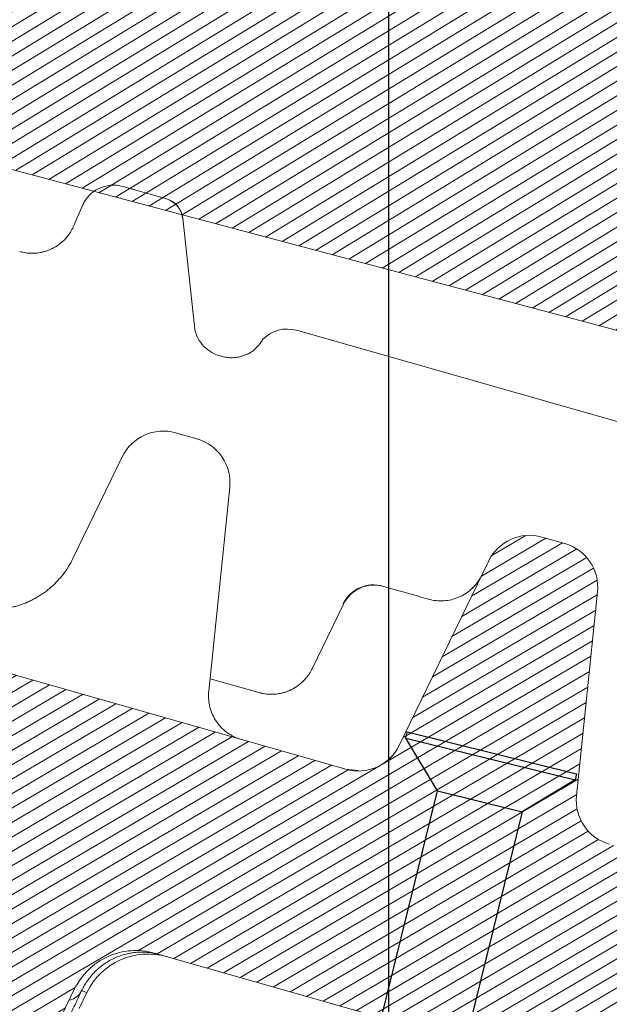
# Model space of a CAD drawing. Units: millimetres. Extents: x -7230 to 7866, y -17741 to -5923.
# Drawn here: x 5164 to 5188, y -15331 to -15292 of the extents above; entities that cross this region are included whole.
import ezdxf

# ---------------------------------------------------------------- set-up
doc = ezdxf.new("R2010")
doc.units = ezdxf.units.MM
doc.header["$MEASUREMENT"] = 0
for name, color, linetype in [('Legendas', 30, 'Continuous'), ('Telhas Advance', 1, 'Continuous'), ('THICK', 7, 'Continuous')]:
    doc.layers.add(name, color=color, linetype=linetype)

# ---------------------------------------------------------------- blocks, each defined once
blk = doc.blocks.new('A$C07ED4691')
at = {"layer": 'Telhas Advance', "linetype": 'Continuous', "lineweight": 0}
h = blk.add_hatch(dxfattribs=at)
h.set_pattern_fill('ANSI31', color=252, scale=4, angle=-13.02718571427347, style=0)
h.set_pattern_definition([(31.97281428572653, (-8985.78934016882, 7479.523754567257), (-0.2647584112736399, 0.4241497184484013), [])])
edge = h.paths.add_edge_path(flags=0)
edge.add_arc((-162.001816733793, -231.2657511424968), 1.821722795152064, 180.7084287550166, 255.7084287446089)
edge.add_line((-162.451520771885, -233.0310953640274), (165.6653560867271, -316.6156352455191))
edge.add_spline(control_points=[(165.6653560868563, -316.6156352453327), (166.2551079267341, -316.765868712906), (166.8360266278996, -316.9561546291807), (167.4005741993769, -317.1834503990467), (167.9650882935439, -317.4107326904177), (168.515649647079, -317.6760960785996), (169.0455232641089, -317.9753741307395), (169.7082095144524, -318.3496661200334), (170.3424017518246, -318.7789864823008), (170.9378488745078, -319.2530015492794)], knot_values=[0, 0, 0, 0, 0.001864121017503082, 0.001864121017503082, 0.001864121017503082, 0.003728058349882314, 0.003728058349882314, 0.003728058349882314, 0.006061608748031806, 0.006061608748031806, 0.006061608748031806, 0.006061608748031806], weights=[1, 1, 1, 1, 1, 1, 1, 1, 1, 1], degree=3, periodic=0)
edge.add_spline(control_points=[(170.9378488745333, -319.2530015491811), (171.4141460132178, -319.6321634466494), (171.8648878481454, -320.046230626167), (172.2806585127455, -320.4909299214796), (172.6104022689742, -320.8436166993906), (172.9197448473806, -321.2164012902795), (173.2068666506621, -321.6045764803439), (173.4976363499936, -321.9976834544959), (173.7664866991927, -322.407709720499), (174.0144555158968, -322.8291258771405)], knot_values=[0, 0, 0, 0, 0.001864738421490771, 0.001864738421490771, 0.001864738421490771, 0.00334205892439184, 0.00334205892439184, 0.00334205892439184, 0.004837893781117968, 0.004837893781117968, 0.004837893781117968, 0.004837893781117968], weights=[1, 1, 1, 1, 1, 1, 1, 1, 1, 1], degree=3, periodic=0)
edge.add_spline(control_points=[(174.0144555157585, -322.8291258772078), (174.0753575521794, -322.9326246155251), (174.1350903921648, -323.0368207011434), (174.1936040338751, -323.1416882395661), (174.2930385967356, -323.3198938260848), (174.3889827589937, -323.5000956010608), (174.4811924802434, -323.6821445797868)], knot_values=[0, 0, 0, 0, 0.0003678326708291274, 0.0003678326708291274, 0.0003678326708291274, 0.0009929882159491344, 0.0009929882159491344, 0.0009929882159491344, 0.0009929882159491344], weights=[1, 1, 1, 1, 1, 1, 1], degree=3, periodic=0)
edge.add_arc((162.2925758011206, -329.8557169070373), 13.66292096364027, 25.58803073537871, 26.862333499188026, ccw=False)
edge.add_arc((176.2585286044396, -323.1679403983526), 1.821722795152037, 205.5880307288184, 255.7084287446089)
edge.add_line((175.8088245663475, -324.9332846198904), (178.8992689127426, -325.7205448522682))
edge.add_spline(control_points=[(178.8992689127863, -325.7205448522782), (178.9538296121336, -325.7344436525927), (179.0077723514933, -325.7508812718334), (179.0607816949832, -325.7697600193333), (179.2528584767879, -325.838166244057), (179.4357736903712, -325.9406781362122), (179.594380061988, -326.0688066676576), (179.7529863194777, -326.1969351069019), (179.8916583184055, -326.354214084844), (179.9989125638476, -326.5276193001719), (180.1061668125058, -326.7010245206275), (180.1849615056144, -326.8953387097354), (180.2287715869079, -327.0944706285663)], knot_values=[0, 0, 0, 0, 0.0001723592639177629, 0.0001723592639177629, 0.0001723592639177629, 0.0008052062827967387, 0.0008052062827967387, 0.0008052062827967387, 0.001438052842286925, 0.001438052842286925, 0.001438052842286925, 0.002070899433344301, 0.002070899433344301, 0.002070899433344301, 0.002070899433344301], weights=[1, 1, 1, 1, 1, 1, 1, 1, 1, 1, 1, 1, 1], degree=3, periodic=0)
edge.add_spline(control_points=[(180.2287715869079, -327.0944706285663), (180.238190147893, -327.1372106729996), (180.2475439747886, -327.1800195903088), (180.2568360074056, -327.222841869705), (180.3928518237717, -327.8496699827228), (180.5156536308368, -328.4795117392805), (180.6250772314797, -329.1115246040226)], knot_values=[0.004340454455198468, 0.004340454455198468, 0.004340454455198468, 0.004340454455198468, 0.004474628132642679, 0.004474628132642679, 0.004474628132642679, 0.006439028931622209, 0.006439028931622209, 0.006439028931622209, 0.006439028931622209], weights=[1, 1, 1, 1, 1, 1, 1], degree=3, periodic=0)
edge.add_spline(control_points=[(180.6250772314797, -329.1115246040226), (180.8328468358068, -330.3118456819666), (181.0410777043744, -331.5120906316606), (181.2497286225316, -332.7122624769199), (181.576916373464, -334.5942648676064), (181.9051370872094, -336.4760879528822), (182.2343619593103, -338.3577350522391)], knot_values=[0.0001182467867263668, 0.0001182467867263668, 0.0001182467867263668, 0.0001182467867263668, 0.003849555638916162, 0.003849555638916162, 0.003849555638916162, 0.009700661716393414, 0.009700661716393414, 0.009700661716393414, 0.009700661716393414], weights=[1, 1, 1, 1, 1, 1, 1], degree=3, periodic=0)
edge.add_spline(control_points=[(182.234361318142, -338.3577346685561), (182.3046448005171, -338.7594255611366), (182.4452516418587, -339.1545211117063), (182.644536083857, -339.5103034219155), (182.843820346965, -339.8660854126701), (183.1072783156833, -340.1923671346867), (183.413092452678, -340.4621313948337), (183.7189132290496, -340.7319015116664), (184.0755266510951, -340.9525921888126), (184.4534022083299, -341.1059294850565), (184.6063994185333, -341.1680138884822), (184.7639884338514, -341.2197934338474), (184.9239924554331, -341.2605528810764)], knot_values=[0, 0, 0, 0, 0.001249084868654181, 0.001249084868654181, 0.001249084868654181, 0.002498167851935023, 0.002498167851935023, 0.002498167851935023, 0.003747278215400219, 0.003747278215400219, 0.003747278215400219, 0.004247005554110192, 0.004247005554110192, 0.004247005554110192, 0.004247005554110192], weights=[1, 1, 1, 1, 1, 1, 1, 1, 1, 1, 1, 1, 1], degree=3, periodic=0)
edge.add_line((184.9239922573197, -341.2605528306085), (186.9436104256311, -341.7750306500693))
edge.add_spline(control_points=[(186.9436107109159, -341.7750307230381), (187.141210529664, -341.8253673289728), (187.3502259434117, -341.8422827005106), (187.5533485603137, -341.8243755855583), (187.7564713229203, -341.8064684577421), (187.9593038009098, -341.7532447598023), (188.1450482980126, -341.6691109157764), (188.330788942525, -341.5849788168289), (188.5045655111626, -341.467617119959), (188.6519853840346, -341.3267442049801), (188.7993988314211, -341.1858774301672), (188.9245238933163, -341.0176159294151), (189.0169972138265, -340.8358940052985), (189.0298690867694, -340.8105991256853), (189.0421530031035, -340.7849963581721), (189.0538288423431, -340.7591276352578)], knot_values=[0, 0, 0, 0, 0.0006245846987405528, 0.0006245846987405528, 0.0006245846987405528, 0.001249170202163146, 0.001249170202163146, 0.001249170202163146, 0.001873742911469819, 0.001873742911469819, 0.001873742911469819, 0.002498288102271541, 0.002498288102271541, 0.002498288102271541, 0.002584011399244697, 0.002584011399244697, 0.002584011399244697, 0.002584011399244697], weights=[1, 1, 1, 1, 1, 1, 1, 1, 1, 1, 1, 1, 1, 1, 1, 1], degree=3, periodic=0)
edge.add_spline(control_points=[(189.0538288419866, -340.7591276345902), (189.0753428651424, -340.7114616561194), (189.0968568882436, -340.6637956776285), (189.118370911352, -340.6161296991268), (189.2677381048943, -340.2851951553457), (189.4171052983384, -339.9542606115047), (189.5664724916733, -339.6233260676381)], knot_values=[0.002888668582890024, 0.002888668582890024, 0.002888668582890024, 0.002888668582890024, 0.00304885383474535, 0.00304885383474535, 0.00304885383474535, 0.004160985273765761, 0.004160985273765761, 0.004160985273765761, 0.004160985273765761], weights=[1, 1, 1, 1, 1, 1, 1], degree=3, periodic=0)
edge.add_line((189.5664721752928, -339.6233259869987), (190.890510460451, -339.9606116880877))
edge.add_line((190.8905109916941, -339.9606118234187), (191.789919074894, -336.4299233528045))
edge.add_line((191.7899190171065, -336.4299233674319), (191.1279149340426, -336.2612843531506))
edge.add_spline(control_points=[(191.1279149847451, -336.2612843660354), (190.1471708036497, -329.1503882098732), (189.1660837338986, -322.0395393369054), (188.1846533048065, -314.9287378627414)], knot_values=[0, 0, 0, 0, 0.02198710672642386, 0.02198710672642386, 0.02198710672642386, 0.02198710672642386], weights=[1, 1, 1, 1], degree=3, periodic=0)
edge.add_spline(control_points=[(188.1846533048065, -314.9287378627414), (188.0459878879283, -313.9240591326325), (187.7332350827801, -312.9296609934663), (187.2719914812606, -312.0266080297424), (186.8010748558645, -311.104616585706), (186.1619739083089, -310.252054143466), (185.4090445839483, -309.541471197168), (184.6664328219504, -308.8406255311384), (183.7925435692032, -308.2583270674149), (182.8597396142668, -307.8429553565566), (182.3899969727481, -307.6337819245564), (181.9007513488996, -307.4638996834601), (181.402455324047, -307.3369636938151)], knot_values=[6.151380681276798e-05, 6.151380681276798e-05, 6.151380681276798e-05, 6.151380681276798e-05, 0.003167496216590392, 0.003167496216590392, 0.003167496216590392, 0.006338767252037716, 0.006338767252037716, 0.006338767252037716, 0.009465341867202593, 0.009465341867202593, 0.009465341867202593, 0.01102304011928051, 0.01102304011928051, 0.01102304011928051, 0.01102304011928051], weights=[1, 1, 1, 1, 1, 1, 1, 1, 1, 1, 1, 1, 1], degree=3, periodic=0)
edge.add_line((181.402455324047, -307.3369636938151), (-13.48246869711329, -257.691930680061))
edge.add_line((-13.48246939829005, -257.6919334324521), (-13.47955946366164, -257.6805102833441))
edge.add_spline(control_points=[(-13.47955946366528, -257.6805102833569), (-14.02148738950382, -257.5334397229763), (-14.56319721346699, -257.3855980616172), (-15.10488991936472, -257.2376953181738), (-15.69920056656883, -257.0754258723591), (-16.29345466796258, -256.9129493319742), (-16.88768950399208, -256.7504024829122), (-18.07615878028628, -256.4253088930636), (-19.26453446821142, -256.0998731743257), (-20.45287969449237, -255.7743264251239), (-21.78824098910081, -255.4085046766504), (-23.12355192865471, -255.0424991217624), (-24.45884913420559, -254.6764435091227)], knot_values=[0.0001670714081914465, 0.0001670714081914465, 0.0001670714081914465, 0.0001670714081914465, 0.001887030688530989, 0.001887030688530989, 0.001887030688530989, 0.003774059841579796, 0.003774059841579796, 0.003774059841579796, 0.007548116912929381, 0.007548116912929381, 0.007548116912929381, 0.01178908122993873, 0.01178908122993873, 0.01178908122993873, 0.01178908122993873], weights=[1, 1, 1, 1, 1, 1, 1, 1, 1, 1, 1, 1, 1], degree=3, periodic=0)
edge.add_spline(control_points=[(-24.45884913419832, -254.6764435090936), (-43.8659038280548, -249.3555358629419), (-63.27250635690689, -244.0329785881131), (-82.67853311414183, -238.7083231468732), (-93.24645814361975, -235.8086796384614), (-103.8142121674882, -232.9084127979968), (-114.3817727101468, -230.0074412224221)], knot_values=[0, 0, 0, 0, 0.06163826020272404, 0.06163826020272404, 0.06163826020272404, 0.09520455993374716, 0.09520455993374716, 0.09520455993374716, 0.09520455993374716], weights=[1, 1, 1, 1, 1, 1, 1], degree=3, periodic=0)
edge.add_line((-114.3817727101468, -230.0074412224221), (-143.4312703369051, -222.0328696541828))
edge.add_line((-143.4312703597625, -222.0328697373679), (-143.4582853460633, -222.1389189295496))
edge.add_line((-143.4582853239463, -222.1389188492121), (-156.0295250663203, -218.6879039633814))
edge.add_line((-156.0295250782383, -218.6879040067124), (-194.534921323484, -208.8790338902863))
edge.add_arc((-194.0852172853647, -207.1136896687585), 1.82172279515203, 175.7084287642019, 255.7084287446081, ccw=False)
edge.add_line((-195.9018322482207, -206.9773664531294), (-195.2862072675616, -198.7736753850932))
edge.add_arc((-197.1028222296864, -198.6373521685564), 1.821722795152051, -4.291571266135699, 75.7084287446081)
edge.add_line((-196.6531181915943, -196.8720079470204), (-197.5756063685149, -196.6370131776193))
edge.add_arc((-198.0253104066196, -198.4023573991526), 1.821722795152023, 75.7084287446081, 155.7084287553528)
edge.add_line((-199.6857447896309, -197.6529365721144), (-203.0700706421194, -205.1513283850709))
edge.add_arc((-204.7305050312589, -204.4019075542092), 1.821722795152037, 255.7084287446081, 335.70842872501504, ccw=False)
edge.add_line((-205.1802090693509, -206.167251775747), (-223.0533745190933, -201.6142390668456))
edge.add_spline(control_points=[(-223.0533748004691, -201.6142389951656), (-223.0809066491402, -201.6072255281197), (-223.1082818700361, -201.5995657294879), (-223.1354555387206, -201.5912721694312), (-223.3304705114369, -201.5317524775746), (-223.5178987457712, -201.4377425643997), (-223.6822193273019, -201.3170272804418), (-223.8465388590248, -201.1963127676772), (-223.9922831083768, -201.0455638064213), (-224.1073829458201, -200.8772636890244), (-224.2224823200831, -200.7089642489336), (-224.3101120573319, -200.5184719337176), (-224.3630153680624, -200.3215612758231), (-224.4159186868801, -200.1246505880099), (-224.435554679274, -199.9158905304812), (-224.4202971388131, -199.7125686487962)], knot_values=[0, 0, 0, 0, 8.702422644662833e-05, 8.702422644662833e-05, 8.702422644662833e-05, 0.0007203822236885552, 0.0007203822236885552, 0.0007203822236885552, 0.001353736112844464, 0.001353736112844464, 0.001353736112844464, 0.001987087458320298, 0.001987087458320298, 0.001987087458320298, 0.00262043897098123, 0.00262043897098123, 0.00262043897098123, 0.00262043897098123], weights=[1, 1, 1, 1, 1, 1, 1, 1, 1, 1, 1, 1, 1, 1, 1, 1], degree=3, periodic=0)
edge.add_spline(control_points=[(-224.4202971406212, -199.7125686489671), (-224.0812818001705, -195.1948524816216), (-223.742266457577, -190.6771363144235), (-223.4032511129099, -186.1594201473872)], knot_values=[0, 0, 0, 0, 0.01387682839123366, 0.01387682839123366, 0.01387682839123366, 0.01387682839123366], weights=[1, 1, 1, 1], degree=3, periodic=0)
edge.add_spline(control_points=[(-223.4032511129099, -186.1594201473872), (-223.3880370554562, -185.9560871896301), (-223.4076730489487, -185.7473271329254), (-223.4605763686068, -185.5504164461199), (-223.513479680254, -185.3535057892695), (-223.6011094180012, -185.1630134753213), (-223.7162087922097, -184.9947140361728), (-223.8313086306644, -184.826413918121), (-223.9770528808749, -184.6756649563067), (-224.1413724133326, -184.5549504427363), (-224.3056929971299, -184.4342351568212), (-224.4931212341671, -184.3402252420019), (-224.6881362096119, -184.2807055491121), (-224.7153098791696, -184.2724119887735), (-224.7426851010514, -184.2647521898489), (-224.7702169505519, -184.2577387225901)], knot_values=[0, 0, 0, 0, 0.0006245330042660201, 0.0006245330042660201, 0.0006245330042660201, 0.001249065843284388, 0.001249065843284388, 0.001249065843284388, 0.001873601196347784, 0.001873601196347784, 0.001873601196347784, 0.002498140606387441, 0.002498140606387441, 0.002498140606387441, 0.002583953148836806, 0.002583953148836806, 0.002583953148836806, 0.002583953148836806], weights=[1, 1, 1, 1, 1, 1, 1, 1, 1, 1, 1, 1, 1, 1, 1, 1], degree=3, periodic=0)
edge.add_line((-224.7702179659118, -184.2577384639389), (-227.2812701619077, -183.6180726703651))
edge.add_spline(control_points=[(-227.2812722132858, -183.6180721480614), (-227.4788584883481, -183.5677389923057), (-227.6878596765764, -183.5508252012933), (-227.8909683365582, -183.5687314824099), (-228.0940770174184, -183.5866377653456), (-228.2968951775747, -183.6398580239656), (-228.4826272069931, -183.7239852160092), (-228.6683586859599, -183.8081121587311), (-228.84212687324, -183.9254662147923), (-228.9895416486524, -184.0663292999834), (-229.13695550589, -184.2071915077886), (-229.262082159692, -184.3754476452123), (-229.3545595753112, -184.5571642776267), (-229.3674426644957, -184.5824793404245), (-229.3797368718861, -184.6081028046647), (-229.3914220299721, -184.633992638026)], knot_values=[0, 0, 0, 0, 0.0006245418890381213, 0.0006245418890381213, 0.0006245418890381213, 0.001249083893052196, 0.001249083893052196, 0.001249083893052196, 0.001873624069121042, 0.001873624069121042, 0.001873624069121042, 0.00249816031301343, 0.00249816031301343, 0.00249816031301343, 0.002583953415383847, 0.002583953415383847, 0.002583953415383847, 0.002583953415383847], weights=[1, 1, 1, 1, 1, 1, 1, 1, 1, 1, 1, 1, 1, 1, 1, 1], degree=3, periodic=0)
edge.add_spline(control_points=[(-229.3914220299648, -184.6339926372912), (-230.1343518097146, -186.2800403857491), (-230.877281589148, -187.9260881343453), (-231.6202113682612, -189.5721358830797), (-231.7457286283116, -189.8502340413579), (-231.8712458883547, -190.1283321996416), (-231.9967631483469, -190.4064303579344)], knot_values=[0.007236531000373379, 0.007236531000373379, 0.007236531000373379, 0.007236531000373379, 0.01276818653474074, 0.01276818653474074, 0.01276818653474074, 0.01370275433054637, 0.01370275433054637, 0.01370275433054637, 0.01370275433054637], weights=[1, 1, 1, 1, 1, 1, 1], degree=3, periodic=0)
edge.add_line((-231.9967631483469, -190.4064303579344), (-232.6587808909971, -190.2377878640445))
edge.add_line((-232.6587808909881, -190.2377878640382), (-233.5581753075221, -193.7684797867596))
edge.add_line((-233.5581753075112, -193.7684797867696), (-232.2341754477129, -194.1057556993774))
edge.add_spline(control_points=[(-232.234175447722, -194.1057556993765), (-232.439352369076, -196.8401135991444), (-232.6445419314168, -199.5744682787063), (-232.8497314930082, -202.3088229583263), (-232.872535606899, -202.6127104231327), (-232.8953397208516, -202.9165978879282), (-232.9181438348041, -203.2204853527237)], knot_values=[0.01027294242831022, 0.01027294242831022, 0.01027294242831022, 0.01027294242831022, 0.01867191422032508, 0.01867191422032508, 0.01867191422032508, 0.01960534917804154, 0.01960534917804154, 0.01960534917804154, 0.01960534917804154], weights=[1, 1, 1, 1, 1, 1, 1], degree=3, periodic=0)
edge.add_spline(control_points=[(-232.9181434963411, -203.2204827575806), (-232.9334010809634, -203.4238051819011), (-232.9137649570348, -203.6325657976777), (-232.8608614527457, -203.82947699941), (-232.8079579606656, -204.0263881557621), (-232.7203279974983, -204.2168809443865), (-232.6052283803019, -204.3851808585114), (-232.4901281134062, -204.5534817226053), (-232.3443833102338, -204.7042313815673), (-232.1800631141396, -204.8249464405144), (-232.0776631512508, -204.9001728451221), (-231.9667507565991, -204.9649767748888), (-231.8509382977081, -205.0172475957661)], knot_values=[0, 0, 0, 0, 0.000624534674073908, 0.000624534674073908, 0.000624534674073908, 0.001249069105171756, 0.001249069105171756, 0.001249069105171756, 0.0018736070892971, 0.0018736070892971, 0.0018736070892971, 0.002259395666792446, 0.002259395666792446, 0.002259395666792446, 0.002259395666792446], weights=[1, 1, 1, 1, 1, 1, 1, 1, 1, 1, 1, 1, 1], degree=3, periodic=0)
edge.add_line((-231.8509367237511, -205.0172490712412), (-231.203963536158, -205.3092540953148))
edge.add_spline(control_points=[(-231.203963867627, -205.3092531801194), (-230.9144327331651, -205.439930227436), (-230.6371517445896, -205.6019400125842), (-230.3811518235289, -205.7900059822423), (-229.9703514590856, -206.0917934536828), (-229.6059895191775, -206.4686673659762), (-229.3182388877885, -206.8894193017932), (-229.0304897076039, -207.310169115628), (-228.8114147210781, -207.7864011846741), (-228.6791559717221, -208.2786791749968), (-228.5468971957835, -208.7709572641907), (-228.4978069164627, -209.2928588875311), (-228.5359508455167, -209.8011650370227)], knot_values=[0, 0, 0, 0, 0.0009729885991251645, 0.0009729885991251645, 0.0009729885991251645, 0.002548121075759312, 0.002548121075759312, 0.002548121075759312, 0.004123245571279273, 0.004123245571279273, 0.004123245571279273, 0.005698370605811357, 0.005698370605811357, 0.005698370605811357, 0.005698370605811357], weights=[1, 1, 1, 1, 1, 1, 1, 1, 1, 1, 1, 1, 1], degree=3, periodic=0)
edge.add_spline(control_points=[(-228.5359563451293, -209.8011628911954), (-228.9547230182197, -215.3816448433736), (-229.3734896880724, -220.9621267958009), (-229.7922563546872, -226.5426087484648)], knot_values=[0.000108750783216807, 0.000108750783216807, 0.000108750783216807, 0.000108750783216807, 0.01725002029143845, 0.01725002029143845, 0.01725002029143845, 0.01725002029143845], weights=[1, 1, 1, 1], degree=3, periodic=0)
edge.add_spline(control_points=[(-229.7922563550801, -226.5426087483793), (-229.8075138950207, -226.745930629646), (-229.787877902143, -226.954690686669), (-229.7349745829433, -227.1516013739019), (-229.6820712718272, -227.3485120311943), (-229.5944415343456, -227.5390043457191), (-229.4793421601698, -227.707303785226), (-229.3642423223337, -227.875603902723), (-229.2184980727015, -228.0263528640244), (-229.0541785408768, -228.1470673770782), (-228.8898579582474, -228.2677826620511), (-228.7024297227235, -228.3617925760882), (-228.5074147487485, -228.4213122687779), (-228.4802410786015, -228.4296058293403), (-228.4528658560612, -228.4372656284504), (-228.4253340058985, -228.4442790958747)], knot_values=[0, 0, 0, 0, 0.0006245330050819318, 0.0006245330050819318, 0.0006245330050819318, 0.001249065845152937, 0.001249065845152937, 0.001249065845152937, 0.001873601195815328, 0.001873601195815328, 0.001873601195815328, 0.002498140601011612, 0.002498140601011612, 0.002498140601011612, 0.002583953145518555, 0.002583953145518555, 0.002583953145518555, 0.002583953145518555], weights=[1, 1, 1, 1, 1, 1, 1, 1, 1, 1, 1, 1, 1, 1, 1, 1], degree=3, periodic=0)
edge.add_line((-228.4253336895654, -228.4442791764577), (-223.929332862388, -229.5895910666732))
edge.add_spline(control_points=[(-223.9293331767094, -229.5895909866013), (-223.7317468901765, -229.6399241453382), (-223.5227456899502, -229.6568379375385), (-223.3196370181777, -229.6389316556288), (-223.116528325465, -229.6210253719219), (-222.9137101532924, -229.5678051104478), (-222.7279781133202, -229.4836779129892), (-222.5422466257351, -229.3995509657725), (-222.3684784305751, -229.2821969030138), (-222.2210636501713, -229.141333809077), (-222.0736497926209, -229.0004715970408), (-221.9485231396302, -228.832215454524), (-221.8560457273397, -228.6504988169108), (-221.8431626483889, -228.6251837725813), (-221.8308684504209, -228.5995603272968), (-221.8191833007822, -228.5736705132731)], knot_values=[0, 0, 0, 0, 0.0006245419251889141, 0.0006245419251889141, 0.0006245419251889141, 0.001249083965732624, 0.001249083965732624, 0.001249083965732624, 0.001873624171802378, 0.001873624171802378, 0.001873624171802378, 0.002498160425474916, 0.002498160425474916, 0.002498160425474916, 0.002583953463964461, 0.002583953463964461, 0.002583953463964461, 0.002583953463964461], weights=[1, 1, 1, 1, 1, 1, 1, 1, 1, 1, 1, 1, 1, 1, 1, 1], degree=3, periodic=0)
edge.add_spline(control_points=[(-221.8191833025794, -228.5736705129311), (-219.8186195145299, -224.1411877316204), (-217.818055724214, -219.7087049513484), (-215.8174919316862, -215.2762221720768)], knot_values=[0, 0, 0, 0, 0.01489566023216533, 0.01489566023216533, 0.01489566023216533, 0.01489566023216533], weights=[1, 1, 1, 1], degree=3, periodic=0)
edge.add_spline(control_points=[(-215.8174917549059, -215.2762222171386), (-215.7999640339531, -215.2373875038465), (-215.7815227407573, -215.1989523435241), (-215.7621981265129, -215.1609797844394), (-215.6234820103691, -214.8884048268792), (-215.4357920325911, -214.6360206116915), (-215.2146712477206, -214.4247272921821), (-214.993549075889, -214.2134326473915), (-214.7328967806297, -214.0374015500693), (-214.4542995464053, -213.9112111270715), (-214.1757014804116, -213.7850203273283), (-213.8714742149623, -213.7051899334292), (-213.566811169012, -213.6783305076278), (-213.2621481545411, -213.6514710845895), (-212.9486463472585, -213.6768417740313), (-212.6522669109308, -213.7523415137839)], knot_values=[0, 0, 0, 0, 0.0001305066987177776, 0.0001305066987177776, 0.0001305066987177776, 0.001080539269856724, 0.001080539269856724, 0.001080539269856724, 0.002030577864533129, 0.002030577864533129, 0.002030577864533129, 0.002980619260492438, 0.002980619260492438, 0.002980619260492438, 0.003930660480241399, 0.003930660480241399, 0.003930660480241399, 0.003930660480241399], weights=[1, 1, 1, 1, 1, 1, 1, 1, 1, 1, 1, 1, 1, 1, 1, 1], degree=3, periodic=0)
edge.add_line((-212.6522655135504, -213.7523418697492), (-165.2412235594857, -225.8298374407568))
edge.add_arc((-165.6909275975904, -227.5951816622892), 1.82172279515201, 0.7084287550139265, 75.70842874460732, ccw=False)
edge.add_line((-163.8693440521438, -227.5726577008263), (-163.8234002788085, -231.2882751037823))
at = {"layer": 'Telhas Advance', "linetype": 'Continuous', "lineweight": 15}
for p, q in [((-213.0134569794627, -183.4928568408141), (-214.3366326234882, -183.1557908890481)), ((-216.2794366230028, -183.6638265017173), (-216.3597645228128, -183.8511021851918)), ((-216.382189789545, -183.872799866569), (-216.6909400820387, -184.6650582486382)), ((-212.3328313397415, -184.2540774295048), (-211.7482316955411, -188.5731061318602)), ((-207.6483940263806, -188.6193579152878), (-141.7886338503176, -205.3964825902676)), ((-210.5946607998649, -189.748720055386), (-210.7315634723691, -189.7138454491196)), ((-212.3844643429857, -192.8646029773463), (-211.5199409375255, -193.0848317926193)), ((-214.4946013646968, -193.8805298949337), (-216.3617314948224, -198.0174022814681)), ((-210.1530329343786, -194.9865016544063), (-210.768650278349, -203.1901925436814)), ((-196.6531168452984, -196.8720086764915), (-197.5756117440014, -196.6370121947839)), ((-199.6857487657126, -197.6529391123713), (-203.0700670898677, -205.151330720144)), ((-202.4639225338051, -199.151567383582), (-203.8812611936937, -198.7905143317657)), ((-195.901826186122, -206.9773694275573), (-195.2862088421552, -198.7736785382785)), ((-206.6463429564483, -202.1723797496252), (-205.4638564382094, -199.5524595534753)), ((-223.0533703913661, -201.6142409522308), (-205.1802032108881, -206.1672541020234)), ((-210.7307636011883, -202.6853773762614), (-208.7561688357218, -203.1883859276804)), ((-208.7561688357218, -203.1883859276804), (-208.7564799781558, -203.1883066672126)), ((-204.6950486082369, -206.200983368175), (-205.1802032108881, -206.1672541020234)), ((-212.9129329663356, -213.7312458466404), (-212.4426224747422, -213.8057467499257)), ((-212.6522617634309, -213.7523432077051), (-165.2412257058877, -225.829837276633)), ((-215.8174946809904, -215.2762228428819), (-221.819183001111, -228.5736700422076)), ((-215.6154595978787, -216.0590020372529), (-215.321109350456, -215.4026721125865)), ((165.6653564812204, -316.6156348170825), (-162.4515274217065, -233.0310931411223))]:
    blk.add_line(p, q, dxfattribs=at)
at = {"layer": 'Telhas Advance', "linetype": 'Continuous', "lineweight": 15, "flags": 128}
for points in [[(-205.1802032108881, -206.1672541020234), (-205.1802032108881, -206.1672541020234)], [(157.2273998613473, -314.4661485475444), (157.2273998613473, -314.4661485475444)], [(157.4870057969329, -314.5322806004988), (157.4870057969329, -314.5322806004988)]]:
    blk.add_lwpolyline(points, dxfattribs=at)
at = {"layer": 'Telhas Advance', "linetype": 'Continuous', "lineweight": 15}
for centre, radius, start, end in [((-215.1091482605098, -184.3689233696441), 1.366292095772616, 75.70842871982036, 158.7084287459632), ((-213.2382608947792, -184.3690120381398), 0.904535643386846, 8.316875254045538, 75.60947925739319), ((-213.2354631701146, -184.3762507029842), 0.9108613976658798, 7.708428741752273, 75.70842874456713), ((-207.9856684016795, -189.943363426446), 1.36629209636401, 75.70842874456713, 137.8124058969786), ((-212.8341624094228, -194.6299483332568), 1.821722795152112, 75.70842875456427, 155.7084287579692), ((-211.9696423161749, -194.8501763051063), 1.821722795152039, 355.7084287331415, 75.70842874456713), ((-198.0253104066196, -198.4023573991526), 1.821722795151966, 75.70842874456713, 155.7084287553128), ((-197.1028222296864, -198.6373521685564), 1.821722795151966, 355.7084287338691, 75.70842874456713), ((-201.6104654098035, -197.4890745036955), 1.821722795152066, 313.1001335171984, 326.2422652464514), ((-204.2433697112774, -200.0972446474861), 1.355689052766499, 75.93421399691199, 154.7679158608629), ((-204.2185335816412, -200.1145231579103), 1.366292096364085, 75.70842874456713, 155.7084287351594), ((-204.7305050312589, -204.4019075542092), 1.821722795152106, 255.7084287445672, 335.7084287250375), ((-194.0852172853647, -207.1136896687585), 1.821722795152111, 175.7084287642318, 255.7084287445672), ((-212.8305684930438, -216.5265716616213), 2.732387958992654, 75.71055825500318, 155.7119019046479), ((-216.2241207336756, -214.9897425478102), 0.7761941419400918, 287.4150996601992, 332.50907745034)]:
    blk.add_arc(centre, radius, start, end, dxfattribs=at)
for points in [[(-214.5851764951603, -183.0924735925655), (-214.7001402363476, -183.0631877127853), (-214.7718702504008, -183.0449151988032), (-214.7718702313414, -183.0449152036563)], [(-212.3432330940905, -184.2381744449449), (-212.3370255469326, -184.2434516616941), (-212.3335518880758, -184.2487624061705), (-212.3328327910076, -184.2540750721782)], [(-199.9500310198873, -198.2384953336368), (-200.0882891218298, -198.5448232291583), (-200.3132018393899, -198.8114614516908), (-200.5917990568214, -198.99937010545)], [(-200.8494908704761, -199.1442406616243), (-200.7598705061264, -199.1030177243283), (-200.673619278592, -199.0544807353617), (-200.5918301177753, -198.999328422944)], [(-202.0601694479465, -199.2544187252006), (-202.1936041117606, -199.2204275599615), (-202.3285611174051, -199.1860485931484), (-202.4639175292814, -199.151567881534)], [(-205.4697050690029, -199.5193374767623), (-205.4611868017364, -199.5311257837657), (-205.4592314868187, -199.5422038818942), (-205.4638593732361, -199.5524575351537)], [(-210.773620916576, -203.3490377667367), (-210.7742761131794, -203.2960499899891), (-210.7726178226676, -203.2430338650101), (-210.768652334189, -203.1901905897212)], [(-208.5992586692391, -203.2210635390002), (-208.6519925737211, -203.2124869426516), (-208.7043982191371, -203.2015726194568), (-208.7561711172693, -203.1883839840211)], [(-215.5355741727853, -215.3480379432676), (-215.4732541461872, -215.3639133560937), (-215.4017664267394, -215.3821241486185), (-215.3211119832176, -215.4026700737541)]]:
    blk.add_open_spline(points, degree=3, dxfattribs=at)
for points, knots in [([(-214.5851764951603, -183.0924735925655), (-214.5663680381203, -183.097264861588), (-214.5291515644185, -183.1067453913947), (-214.4675794285195, -183.1224302860501), (-214.4031781705035, -183.1388358716777), (-214.3589978241598, -183.1500903793913), (-214.3366296855511, -183.1557884422018)], [0, 0, 0, 0, 0.252209496495151, 0.4990493404097254, 0.7463728859271813, 1, 1, 1, 1]), ([(-218.8380205386184, -185.7689072806988), (-218.7969527088298, -185.778495547178), (-218.7143959942932, -185.7977703855286), (-218.5878001104629, -185.8157396726092), (-218.4591640999661, -185.8254735835508), (-218.3289115664138, -185.8258750428213), (-218.197761187088, -185.8168971873674), (-218.0663979361179, -185.7982660329071), (-217.9355580981919, -185.7698332508444), (-217.8060051853809, -185.7314882986502), (-217.6785187864134, -185.6831766228515), (-217.4965063516556, -185.5980930393071), (-217.2641729770057, -185.4506178387837), (-217.0523966637793, -185.252335467012), (-216.8972244877896, -185.0559970871418), (-216.782565298492, -184.8763611761024), (-216.7227039390255, -184.7383160034788), (-216.6909359496149, -184.6650564313477)], [0, 0, 0, 0, 0.04665032633595979, 0.09377894333076761, 0.1414149777464289, 0.1895866357350281, 0.238321193251538, 0.2876449922178584, 0.3375834419170715, 0.3881610250778644, 0.4394013081055377, 0.4913269549238287, 0.6157881116495406, 0.7521190326416103, 0.8239419670284128, 0.9065672784881085, 0.9999999999999999, 0.9999999999999999, 0.9999999999999999, 0.9999999999999999]), ([(-210.7315625351057, -189.7138494373794), (-210.9937000342343, -189.647072493568), (-211.2344631204232, -189.5006488077706), (-211.5940901505437, -189.0971318071824), (-211.7119417392187, -188.8412019993993), (-211.7482300747633, -188.5731047175832)], [0, 0, 0, 0, 0.5, 0.5, 1, 1, 1, 1]), ([(-208.9976434226683, -189.0254043887981), (-209.0037148087595, -189.0374315196168), (-209.0151918057472, -189.0601669120133), (-209.1169560183462, -189.2289212932974), (-209.2824577440824, -189.4180264019469), (-209.4553568181818, -189.5581233596149), (-209.5500414908802, -189.6152899301942), (-209.5952513701541, -189.642585728785)], [0, 0, 0, 0, 0.312945883607253, 0.5915747959335209, 0.8172564132534792, 0.9127438976095846, 1, 1, 1, 1]), ([(-210.5946681515215, -189.7487219321283), (-210.5602482898776, -189.7566728226211), (-210.4910092713089, -189.77266683979), (-210.3846289394696, -189.7863891240977), (-210.276467310001, -189.7923447208032), (-210.1669975369132, -189.7894862389658), (-210.0569878813021, -189.7777469294433), (-209.9471433090202, -189.7569227876847), (-209.8383689421225, -189.7267008257768), (-209.7310410005284, -189.687741733138), (-209.6626560751993, -189.6543397123478), (-209.6282092987403, -189.637514484526)], [0, 0, 0, 0, 0.1054951506004428, 0.2122141211759604, 0.320238528872496, 0.4296470685813066, 0.5405154870623343, 0.6529165789116136, 0.766920202018734, 0.8825933101108216, 1, 1, 1, 1]), ([(-218.9126819069152, -200.0797275764908), (-218.8547991732212, -200.0663522625491), (-218.7379482878587, -200.039350820598), (-218.5645750813292, -199.9877064355423), (-218.3912132015012, -199.9271713386297), (-218.21866597796, -199.8567133018678), (-218.0474805813265, -199.7763469397159), (-217.8783161677002, -199.6858426053295), (-217.7118397824943, -199.5850865366847), (-217.5487566137435, -199.473986279223), (-217.3662224364216, -199.3344949760412), (-217.1637722765499, -199.1568844114499), (-216.9443126043498, -198.9295871775266), (-216.7312801805365, -198.6640122874724), (-216.5288898981471, -198.3594206025082), (-216.4187214631729, -198.1340034310906), (-216.3617343473688, -198.0174012987318)], [0, 0, 0, 0, 0.05078124714369013, 0.1025147450424224, 0.155214675492568, 0.2088944539111871, 0.263566774008365, 0.319243650223709, 0.3759364579308447, 0.433655971440381, 0.492412399852302, 0.5783430043763688, 0.6720494853532707, 0.7735515470126634, 0.8828644138961178, 1, 1, 1, 1]), ([(-200.2644636372661, -198.7166547132165), (-200.2890721243803, -198.7427154809429), (-200.3394612736829, -198.7960783679555), (-200.419111797577, -198.8684594084298), (-200.5036166694463, -198.9377323600802), (-200.5619593650972, -198.9785127506893), (-200.5917990569997, -198.9993701052299)], [0, 0, 0, 0, 0.2328984282383679, 0.4768904986917602, 0.7324527750602724, 1, 1, 1, 1]), ([(-200.8494905231582, -199.1442455412998), (-201.0372487188124, -199.2305685066003), (-201.2396438220076, -199.284579588415), (-201.6510936136856, -199.3220219949908), (-201.8600029415884, -199.3054091695012), (-202.0601694479465, -199.2544187252006)], [0, 0, 0, 0, 0.5, 0.5, 1, 1, 1, 1]), ([(-208.7564755651165, -203.1883064289341), (-208.7167727429169, -203.1976037153017), (-208.6369722006548, -203.2162907619531), (-208.5147067250527, -203.2340938875641), (-208.3905473478753, -203.2442172472656), (-208.2648679463582, -203.2456521956992), (-208.1383145543459, -203.2383690822899), (-208.0114982470059, -203.2221224134919), (-207.8850749289068, -203.1967803453608), (-207.7597232455355, -203.1622415985876), (-207.6361342714717, -203.1184528148715), (-207.4583974990474, -203.0406381338453), (-207.2306505763681, -202.9050795454732), (-207.0193802863232, -202.7210384342798), (-206.8616924196922, -202.5374955203133), (-206.7435640272979, -202.3688607184504), (-206.6798696907881, -202.2401461667287), (-206.6463371374793, -202.172383037394)], [0, 0, 0, 0, 0.04596224507448042, 0.09238164631261907, 0.1393054299566549, 0.1867793168758991, 0.234847458101379, 0.2835523884742677, 0.3329349972608365, 0.3830345143309059, 0.4338885103266268, 0.4855329091567865, 0.6105206154400241, 0.7472187340746785, 0.8220734399219426, 0.9063286913339212, 1, 1, 1, 1]), ([(-210.7736209165105, -203.3490377667222), (-210.7727307139012, -203.3808847418386), (-210.7709023584957, -203.4462941139554), (-210.761830267913, -203.5412550697401), (-210.7480555174498, -203.63666123451), (-210.7289845569449, -203.7318142385175), (-210.7047082367153, -203.8265614713091), (-210.6529370623739, -203.9910144736023), (-210.5520396890806, -204.2152367490162), (-210.3862264276086, -204.4629054869856), (-210.177163858627, -204.6864631880271), (-209.9524643618806, -204.856834546943), (-209.6918249698192, -205.0017046693665), (-209.50906917055, -205.0585022655541), (-209.4017414090031, -205.0918580270845)], [0, 0, 0, 0, 0.02532348924179622, 0.05201101597860011, 0.08018713844309827, 0.1099577361429565, 0.1414125912966892, 0.1746278310478404, 0.28443359140685, 0.4144927221038072, 0.5461601045334035, 0.7027110240297654, 0.8254098615074857, 1, 1, 1, 1]), ([(-208.5992496946874, -203.2210080811474), (-208.6205679569484, -203.2173500008357), (-208.6733421178815, -203.2082942852521), (-208.7254291820336, -203.1957708718237), (-208.7564755385629, -203.1883063244532)], [0, 0, 0, 0, 0.4039526521313776, 1, 1, 1, 1]), ([(-203.4622831177821, -205.6957515559116), (-203.4456857713285, -205.6845027515265), (-203.3618238402432, -205.6276655655511), (-203.2820703427842, -205.5110140484321), (-203.2181010802869, -205.4174493551891)], [0, 0, 0, 0, 0.1979127611652476, 0.9999999999999999, 0.9999999999999999, 0.9999999999999999, 0.9999999999999999]), ([(-212.6522669109308, -213.7523415137839), (-212.9632376167083, -213.6731247919615), (-213.2799023565294, -213.6494666516264), (-213.9172994782293, -213.7131741443882), (-214.224028154038, -213.7995333327472), (-214.6561425897362, -214.007550501181), (-214.7923071547939, -214.0885480950164), (-215.0493628996755, -214.27315883142), (-215.1711748458893, -214.3777548503185), (-215.5055534658441, -214.7204413425206), (-215.6854786627027, -214.9837317901183), (-215.8174917549022, -215.2762222171241)], [0, 0, 0, 0, 0.2500000000000006, 0.2500000000000006, 0.5000000000000011, 0.5000000000000011, 0.6249999999999997, 0.6249999999999997, 0.7499999999999983, 0.7499999999999983, 1, 1, 1, 1]), ([(-212.4426167068468, -213.8057478365936), (-212.4924691027136, -213.7939585509193), (-212.6017990522141, -213.7681037854327), (-212.7835993237622, -213.7402520913565), (-212.9986123440412, -213.722946252723), (-213.2353062115926, -213.7252064045097), (-213.4552864829329, -213.7480814646642), (-213.7291674200078, -213.7987438391065), (-214.0711687381718, -213.9018972965951), (-214.4805910925443, -214.107663996032), (-214.8123046754499, -214.3560114591128), (-215.0520838515058, -214.5938634823342), (-215.2127765665191, -214.7886537838785), (-215.342379712516, -214.9782390463733), (-215.4468700612797, -215.1564770882032), (-215.5065961695673, -215.2854585320565), (-215.5355741727853, -215.3480379432676)], [0, 0, 0, 0, 0.04835177265491027, 0.1060389728609291, 0.1731310130589172, 0.2496901076186003, 0.324787918281391, 0.3746801765806559, 0.4997441194482493, 0.6353999003867181, 0.7495520936045195, 0.8149178985928569, 0.8746845167502021, 0.918865896043914, 0.960635233226152, 1, 1, 1, 1]), ([(-215.535574671756, -215.3480378159129), (-215.5695890607331, -215.4249236345331), (-215.6374664283121, -215.5783530253175), (-215.7421117020476, -215.8145004095695), (-215.8484921455401, -216.0542797506168), (-215.956829570785, -216.298162973364), (-216.0670654015139, -216.5460232395308), (-216.1792151598256, -216.7978921630238), (-216.2932767515358, -217.0537634899247), (-216.409244184948, -217.3136240486747), (-216.5271444073933, -217.5775262482111), (-216.6468755121805, -217.8452656987974), (-216.7279297210607, -218.0262837332157), (-216.7685641399676, -218.1170324155555)], [0, 0, 0, 0, 0.09145596677412801, 0.1825048301386431, 0.2732447192907323, 0.3637747708073009, 0.4541948142527074, 0.5446050465248212, 0.6351057001693413, 0.7257967111214395, 0.8167773913561139, 0.9081461117408729, 1, 1, 1, 1])]:
    blk.add_open_spline(points, degree=3, knots=knots, dxfattribs=at)
blk = doc.blocks.new('A$C4F5E1BDD')
at = {"layer": 'THICK'}
for p, q in [((-12.41865625058381, 8.324449359421124), (-12.41865625058381, 8.574449359421124)), ((-12.41865625058381, 8.574449359421124), (-5.418656250583808, 8.574449359421124)), ((-12.41865625058381, 8.324449359421124), (-5.418656250583808, 8.324449359421124)), ((-10.66865625058381, 6.574449359421124), (-12.41865625058381, 8.324449359421124)), ((-5.418656250583808, 8.324449359421124), (-7.168656250583808, 6.574449359421124)), ((-5.418656250583808, 8.574449359421124), (-5.418656250583808, 8.324449359421124)), ((-10.66865625058381, 6.574449359421124), (-7.168656250583808, 6.574449359421124)), ((-10.66865625058381, -16.6174642453152), (-10.66865625058381, 6.574449359421124)), ((-7.168656250583808, 6.574449359421124), (-7.168656250583808, -16.6174642453152)), ((-8.918656250583808, -21.42555064057888), (-10.66865625058381, -16.6174642453152)), ((-10.66865625058381, -16.61746515653431), (-7.168656250583808, -16.61746515653431)), ((-7.168656250583808, -16.6174642453152), (-8.918656250583808, -21.42555064057888))]:
    blk.add_line(p, q, dxfattribs=at)

msp = doc.modelspace()

# ---------------------------------------------------------------- linework, layer by layer
at = {"layer": 'Legendas', "color": 251}
msp.add_line((5178.889337963234, -15357.34242503058), (5178.889337963234, -14988.72478690064), dxfattribs=at)

# ---------------------------------------------------------------- block references
at = {"color": 41, "true_color": 0xf4ee51, "rotation": 346.0938359494334}
msp.add_blockref('A$C4F5E1BDD', (5189.619440178972, -15331.80649299413), dxfattribs=at)
at = {"layer": 'Telhas Advance'}
for p, rotation in [((5030.29515659928, -14987.26755384953), 359.3957668431244), ((5387.969629948511, -15121.5815230631), 358.415251274928)]:
    msp.add_blockref('A$C07ED4691', p, dxfattribs=dict(at, rotation=rotation))

doc.saveas('drawing.dxf')
